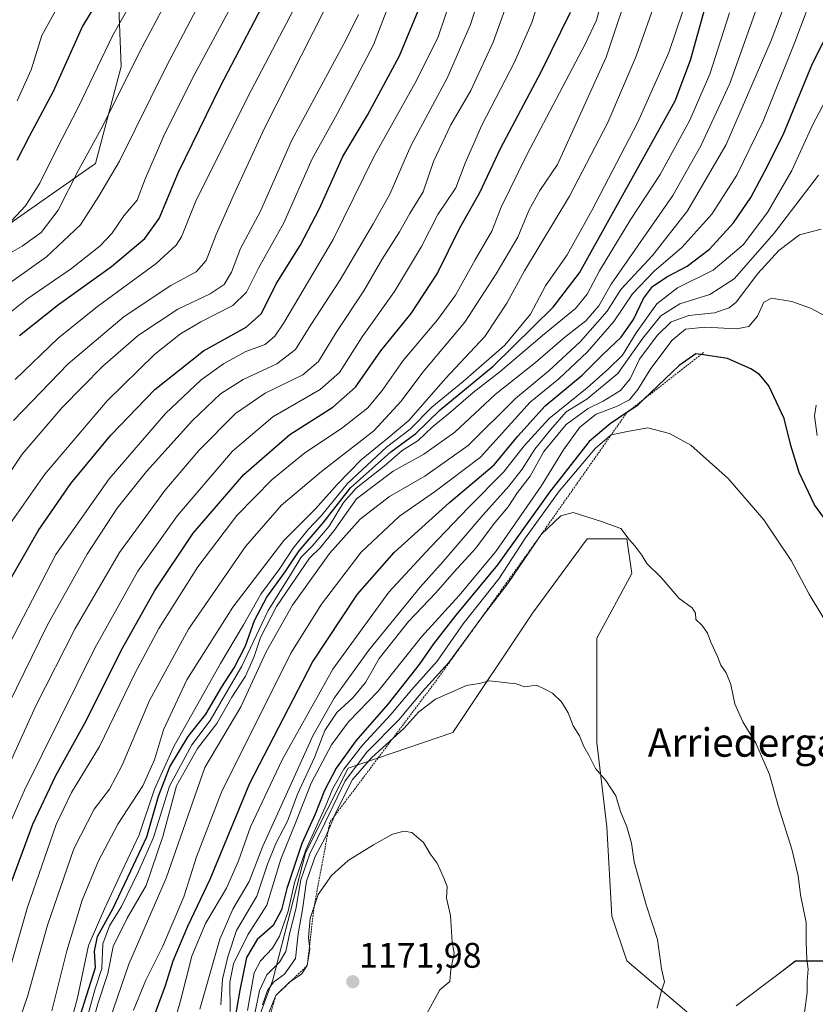
# Model space of a CAD drawing. Units: metres. Extents: x 644380 to 647835, y 4757713 to 4760099.
# Drawn here: x 645513 to 645737, y 4759477 to 4759754 of the extents above; entities that cross this region are included whole.
import ezdxf
from ezdxf.enums import TextEntityAlignment as Align

# ---------------------------------------------------------------- set-up
doc = ezdxf.new("R2010")
doc.units = ezdxf.units.M
doc.header["$MEASUREMENT"] = 0
doc.linetypes.add('TRAZOS', pattern=[0.75, 0.5, -0.25])
for name, color, linetype, lineweight in [('Arbolado forestal CxS', 92, 'Continuous', 0), ('Carátula', 7, 'Continuous', 5), ('Curva de nivel maestra', 36, 'Continuous', 30), ('Curva de nivel normal', 36, 'Continuous', 0), ('Escarpado lineal', 39, 'TRAZOS', 0), ('Pastizal CxS', 92, 'Continuous', 0), ('Punto de cota en terreno', 7, 'Continuous', 0), ('Rótulo de punto de cota en terreno', 19, 'Continuous', 0), ('Texto cartográfico', 19, 'Continuous', 0)]:
    doc.layers.add(name, color=color, linetype=linetype, lineweight=lineweight)
doc.styles.add('Arial', font='txt', dxfattribs={"height": 0.2})

# ---------------------------------------------------------------- blocks, each defined once
blk = doc.blocks.new('*U155')
at = {"layer": 'Arbolado forestal CxS', "color": 92, "linetype": 'Continuous', "lineweight": 0}
for points in [[(645144.3997, 4759351.3641, 969.3503), (645181.6485, 4759388.4339, 978.6375), (645262.0931, 4759452.5495, 984.304), (645290.7499, 4759476.7167, 981.7591), (645313.0429, 4759501.3709, 978.4256), (645338.0551, 4759545.7781, 967.8656), (645352.8447, 4759537.8647, 976.0485), (645385.0761, 4759548.3839, 992.0552), (645402.3239, 4759559.0053, 1000.4261), (645431.2787, 4759579.0685, 1012.4799), (645435.8291, 4759602.0403, 1008.3806), (645435.4945, 4759622.7341, 1005.1728), (645461.9205, 4759654.7293, 1008.5979), (645511.7471, 4759697.1727, 1007.9755), (645534.6159, 4759713.1479, 1014.2914), (645541.8673, 4759740.4285, 1010.9445), (645540.2941, 4759781.0421, 998.1835)], [(645755.2731, 4759488.8441, 1155.9751), (645731.5307, 4759488.8447, 1160.1396), (645726.5025, 4759485.0709, 1160.9208), (645714.7717, 4759476.2671, 1162.2329)], [(645702.2019, 4759473.4723, 1163.6559), (645684.0467, 4759488.8457, 1165.7541), (645679.8571, 4759501.4237, 1166.0646), (645678.4617, 4759526.5785, 1165.4638), (645675.6691, 4759550.3363, 1164.6702), (645675.6697, 4759579.6831, 1163.0587), (645685.4459, 4759597.8507, 1160.9544), (645684.0491, 4759607.6335, 1160.0707), (645672.8765, 4759607.6339, 1161.2989), (645657.5133, 4759586.6713, 1163.562), (645635.1673, 4759553.1321, 1167.1207), (645605.6607, 4759543.0601, 1165.0958), (645593.7543, 4759519.2481, 1165.466), (645584.4933, 4759483.5297, 1169.7587), (645575.2325, 4759458.3947, 1167.4826)]]:
    blk.add_polyline3d(points, dxfattribs=at)
blk = doc.blocks.new('*U175')
at = {"layer": 'Curva de nivel normal', "color": 36, "linetype": 'Continuous', "lineweight": 0}
blk.add_polyline3d([(645563.95, 4759475.29, 1135), (645569.62, 4759494.97, 1135), (645573.26, 4759503.38, 1135), (645577.87, 4759511.18, 1135), (645581.67, 4759521.18, 1135), (645587.85, 4759534.52, 1135), (645595.76, 4759552.18, 1135), (645601.8, 4759562.79, 1135), (645611.55, 4759576.28, 1135), (645625.94, 4759594.04, 1135), (645632.41, 4759601.18, 1135), (645643.67, 4759614.32, 1135), (645650.9, 4759622.38, 1135), (645654.64, 4759627.18, 1135), (645658.24, 4759632.78, 1135), (645662.65, 4759638.29, 1135), (645666.99, 4759643.32, 1135), (645672.82, 4759646.89, 1135), (645681.52, 4759654.12, 1135), (645688.58, 4759664.07, 1135), (645693.62, 4759670.34, 1135), (645698.97, 4759673.7, 1135), (645707.44, 4759676.32, 1135), (645714.23, 4759680.76, 1135), (645725.48, 4759693.6, 1135), (645737.94, 4759709.88, 1135)], dxfattribs=at)
blk = doc.blocks.new('*U183')
at = {"layer": 'Curva de nivel normal', "color": 36, "linetype": 'Continuous', "lineweight": 0}
blk.add_polyline3d([(645738.74, 4759694.73, 1140), (645732.67, 4759693.13, 1140), (645726.8, 4759688.66, 1140), (645720.9, 4759682.2, 1140), (645714.84, 4759674.19, 1140), (645712.88, 4759672.59, 1140), (645708.7, 4759671.16, 1140), (645701.51, 4759670.44, 1140), (645696.56, 4759668.62, 1140), (645692.56, 4759664.84, 1140), (645687.66, 4759658.15, 1140), (645684.99, 4759652.61, 1140), (645682.32, 4759649.34, 1140), (645677.46, 4759646.37, 1140), (645673.21, 4759644.3, 1140), (645666.99, 4759639.77, 1140), (645660.76, 4759632.18, 1140), (645656.85, 4759625.19, 1140), (645653.32, 4759620.66, 1140), (645650.66, 4759616.63, 1140), (645646.8, 4759611.95, 1140), (645641.58, 4759605, 1140), (645635.47, 4759598.31, 1140), (645630.32, 4759592.45, 1140), (645622.7, 4759584.38, 1140), (645614.45, 4759573.9, 1140), (645610.55, 4759567.18, 1140), (645607.04, 4759562.85, 1140), (645602.55, 4759558.73, 1140), (645599.19, 4759553.72, 1140), (645596.25, 4759546.07, 1140), (645591.48, 4759535.73, 1140), (645588.61, 4759528.16, 1140), (645585.32, 4759521.94, 1140), (645582.98, 4759516.05, 1140), (645580.02, 4759507.11, 1140), (645574.3, 4759497.41, 1140), (645571.84, 4759489.99, 1140), (645570.37, 4759483.69, 1140), (645569.89, 4759476.53, 1140)], dxfattribs=at)
blk = doc.blocks.new('*U185')
at = {"layer": 'Curva de nivel normal', "color": 36, "linetype": 'Continuous', "lineweight": 0}
blk.add_polyline3d([(645512.03, 4759652.46, 1030), (645524.17, 4759664.09, 1030), (645535.26, 4759672.98, 1030), (645551.74, 4759685.06, 1030), (645557.38, 4759690.19, 1030), (645558.84, 4759692.59, 1030), (645563, 4759702.86, 1030), (645578.44, 4759733.7, 1030), (645592.42, 4759760.44, 1030)], dxfattribs=at)
blk = doc.blocks.new('*U186')
at = {"layer": 'Curva de nivel normal', "color": 36, "linetype": 'Continuous', "lineweight": 0}
blk.add_polyline3d([(645502.62, 4759673.99, 1015), (645520.89, 4759686.89, 1015), (645530.45, 4759695.95, 1015), (645535.56, 4759704.01, 1015), (645541.42, 4759713.85, 1015), (645554.64, 4759740.52, 1015), (645566.99, 4759764.18, 1015)], dxfattribs=at)
blk = doc.blocks.new('*U199')
at = {"layer": 'Curva de nivel normal', "color": 36, "linetype": 'Continuous', "lineweight": 0}
blk.add_polyline3d([(645511.04, 4759697.03, 1005), (645514.97, 4759701.31, 1005), (645518.97, 4759707.66, 1005), (645523.76, 4759717.3, 1005), (645529.81, 4759728.96, 1005), (645539.55, 4759749.27, 1005), (645551.54, 4759770.46, 1005)], dxfattribs=at)
blk = doc.blocks.new('*U213')
at = {"layer": 'Curva de nivel normal', "color": 36, "linetype": 'Continuous', "lineweight": 0}
for points in [[(645572.53, 4759474.6, 1145), (645572.43, 4759482.87, 1145), (645573.46, 4759488.05, 1145), (645577.52, 4759496.18, 1145), (645582.8, 4759504.52, 1145), (645586.78, 4759517.5, 1145), (645590.81, 4759527.44, 1145), (645595.26, 4759538.83, 1145), (645601.05, 4759549.66, 1145), (645605.79, 4759556.08, 1145), (645614.1, 4759564.76, 1145), (645626.35, 4759580.02, 1145), (645636.86, 4759591.52, 1145), (645647.27, 4759604.07, 1145), (645659.99, 4759622.38, 1145), (645666.22, 4759632.64, 1145), (645670.84, 4759639.02, 1145), (645675.44, 4759642.69, 1145), (645681.13, 4759644.81, 1145), (645684.78, 4759646.68, 1145), (645687.16, 4759649.61, 1145), (645690.78, 4759655.55, 1145), (645696.84, 4759663.52, 1145), (645700.56, 4759666.61, 1145), (645706.13, 4759667.18, 1145), (645714.94, 4759666.71, 1145), (645718.33, 4759667.31, 1145), (645720.8, 4759670.26, 1145), (645722.6, 4759674.16, 1145), (645724.76, 4759675.26, 1145), (645730.46, 4759674.32, 1145), (645735.74, 4759672.5, 1145), (645743.1, 4759668.54, 1145)], [(645737.3, 4759645.24, 1145), (645736.81, 4759642.23, 1145), (645737.6, 4759636.64, 1145)]]:
    blk.add_polyline3d(points, dxfattribs=at)
blk = doc.blocks.new('*U217')
at = {"layer": 'Curva de nivel normal', "color": 36, "linetype": 'Continuous', "lineweight": 0}
blk.add_polyline3d([(645512.67, 4759730.85, 995), (645516.57, 4759739.52, 995), (645519.52, 4759749.18, 995), (645526.87, 4759762.52, 995)], dxfattribs=at)
blk = doc.blocks.new('*U218')
at = {"layer": 'Curva de nivel normal', "color": 36, "linetype": 'Continuous', "lineweight": 0}
blk.add_polyline3d([(645553.34, 4759459.51, 1130), (645558.56, 4759477.64, 1130), (645561.79, 4759490.24, 1130), (645565.6, 4759499.39, 1130), (645571.47, 4759509.34, 1130), (645574.88, 4759517.01, 1130), (645578.21, 4759526.54, 1130), (645587.18, 4759545.45, 1130), (645601.43, 4759570.9, 1130), (645617.18, 4759592.64, 1130), (645628.78, 4759605.18, 1130), (645639.64, 4759616.52, 1130), (645649.4, 4759626.32, 1130), (645655.23, 4759633.78, 1130), (645662.22, 4759641.48, 1130), (645672.92, 4759650.04, 1130), (645678.89, 4759655.42, 1130), (645682.84, 4759659.26, 1130), (645686.72, 4759665.5, 1130), (645692.5, 4759673.71, 1130), (645698.32, 4759678.21, 1130), (645708.32, 4759683.16, 1130), (645716.75, 4759690.29, 1130), (645723.65, 4759699.38, 1130), (645730.45, 4759711.18, 1130), (645736.26, 4759723.99, 1130), (645740.9, 4759732.64, 1130)], dxfattribs=at)
blk = doc.blocks.new('*U223')
at = {"layer": 'Curva de nivel normal', "color": 36, "linetype": 'Continuous', "lineweight": 0}
blk.add_polyline3d([(645503.03, 4759665.28, 1020), (645515.3, 4759675.06, 1020), (645527.94, 4759683.66, 1020), (645536, 4759689.98, 1020), (645539.24, 4759693.5, 1020), (645542.58, 4759698.48, 1020), (645546.37, 4759702.86, 1020), (645548.7, 4759709.08, 1020), (645553.88, 4759721, 1020), (645561.97, 4759737.18, 1020), (645574.06, 4759759.7, 1020)], dxfattribs=at)
blk = doc.blocks.new('*U224')
at = {"layer": 'Curva de nivel normal', "color": 36, "linetype": 'Continuous', "lineweight": 0}
blk.add_polyline3d([(645599.47, 4759757.17, 1035), (645582.2, 4759723.08, 1035), (645573.41, 4759703.99, 1035), (645568.57, 4759693.18, 1035), (645565.76, 4759685.85, 1035), (645562.95, 4759682.68, 1035), (645555.8, 4759678.87, 1035), (645542.72, 4759670.16, 1035), (645527, 4759656.85, 1035), (645511.64, 4759640.93, 1035)], dxfattribs=at)
blk = doc.blocks.new('*U227')
at = {"layer": 'Curva de nivel normal', "color": 36, "linetype": 'Continuous', "lineweight": 0}
blk.add_polyline3d([(645561.31, 4759771.4, 1010), (645546.9, 4759744.31, 1010), (645536.85, 4759723.93, 1010), (645529.92, 4759711.27, 1010), (645524.15, 4759700.04, 1010), (645519.33, 4759693.74, 1010), (645514.02, 4759689.9, 1010), (645502.74, 4759683.52, 1010)], dxfattribs=at)
blk = doc.blocks.new('*U231')
at = {"layer": 'Curva de nivel maestra', "color": 36, "linetype": 'Continuous', "lineweight": 30}
blk.add_polyline3d([(645513.32, 4759664.83, 1025), (645524.24, 4759673.5, 1025), (645539.16, 4759684.18, 1025), (645548.5, 4759692.07, 1025), (645552.58, 4759697.68, 1025), (645558.04, 4759710.76, 1025), (645569.8, 4759734.95, 1025), (645584.74, 4759763.52, 1025)], dxfattribs=at)
blk = doc.blocks.new('*U237')
at = {"layer": 'Curva de nivel maestra', "color": 36, "linetype": 'Continuous', "lineweight": 30}
blk.add_polyline3d([(645542.81, 4759771.44, 1000), (645530.98, 4759751.77, 1000), (645522.74, 4759733.44, 1000), (645515.99, 4759720.77, 1000), (645512.56, 4759714.06, 1000)], dxfattribs=at)
blk = doc.blocks.new('5PATER')
at = {"layer": 'Carátula', "linetype": 'Continuous', "lineweight": 5}
h = blk.add_hatch(color=250, dxfattribs=at)
edge = h.paths.add_edge_path()
edge.add_ellipse((0, 0.01), major_axis=(-1.33, -1.34), ratio=0.999422, start_angle=0, end_angle=360)

msp = doc.modelspace()

# ---------------------------------------------------------------- linework, layer by layer
at = {"layer": 'Arbolado forestal CxS', "color": 92, "linetype": 'Continuous', "lineweight": 0}
for points in [[(645338.06, 4759545.78, 967.87), (645352.84, 4759537.86, 976.05), (645385.08, 4759548.38, 992.06), (645402.32, 4759559.01, 1000.43), (645431.28, 4759579.07, 1012.48), (645435.83, 4759602.04, 1008.38), (645435.49, 4759622.73, 1005.17), (645461.92, 4759654.73, 1008.6), (645511.75, 4759697.17, 1007.98), (645534.62, 4759713.15, 1014.29), (645541.87, 4759740.43, 1010.94), (645540.29, 4759781.04, 998.18), (645513.67, 4759806.78, 976.19), (645523.47, 4759821.94, 973.94), (645528.14, 4759839.83, 976.62), (645541.6, 4759866.87, 984.45), (645562.55, 4759883.64, 998.16), (645575.12, 4759942.34, 1005.93), (645573.73, 4759967.49, 1005.2), (645560.73, 4759996.2, 996.67), (645554.48, 4760006.3, 992.37)], [(645338.06, 4759545.78, 967.87), (645352.84, 4759537.86, 976.05), (645385.08, 4759548.38, 992.06), (645402.32, 4759559.01, 1000.43), (645431.28, 4759579.07, 1012.48), (645435.83, 4759602.04, 1008.38), (645435.49, 4759622.73, 1005.17), (645461.92, 4759654.73, 1008.6), (645511.75, 4759697.17, 1007.98), (645534.62, 4759713.15, 1014.29), (645541.87, 4759740.43, 1010.94), (645540.29, 4759781.04, 998.18), (645513.67, 4759806.78, 976.19), (645523.47, 4759821.94, 973.94), (645528.14, 4759839.83, 976.62), (645541.6, 4759866.87, 984.45), (645562.55, 4759883.64, 998.16), (645575.12, 4759942.34, 1005.93), (645573.73, 4759967.49, 1005.2), (645560.73, 4759996.2, 996.67), (645554.48, 4760006.3, 992.37)], [(645540.29, 4759781.04, 998.18), (645541.87, 4759740.43, 1010.94), (645534.62, 4759713.15, 1014.29), (645511.75, 4759697.17, 1007.98)], [(645702.2, 4759473.47, 1163.66), (645684.05, 4759488.85, 1165.75), (645679.86, 4759501.42, 1166.06), (645678.46, 4759526.58, 1165.46), (645675.67, 4759550.34, 1164.67), (645675.67, 4759579.68, 1163.06), (645685.45, 4759597.85, 1160.95), (645684.05, 4759607.63, 1160.07), (645672.88, 4759607.63, 1161.3), (645657.51, 4759586.67, 1163.56), (645635.17, 4759553.13, 1167.12), (645605.66, 4759543.06, 1165.1), (645593.75, 4759519.25, 1165.47), (645584.49, 4759483.53, 1169.76), (645575.23, 4759458.39, 1167.48)], [(645755.27, 4759488.84, 1155.98), (645731.53, 4759488.84, 1160.14), (645726.5, 4759485.07, 1160.92), (645714.77, 4759476.27, 1162.23)]]:
    msp.add_polyline3d(points, dxfattribs=at)
at = {"layer": 'Curva de nivel maestra', "color": 36, "linetype": 'Continuous', "lineweight": 30}
for points in [[(645529.22, 4759469.84, 1100), (645532.74, 4759481.15, 1100), (645534.7, 4759487.02, 1100), (645534.34, 4759491.58, 1100), (645535.23, 4759495.7, 1100), (645539.52, 4759503.52, 1100), (645544.63, 4759514.18, 1100), (645549.11, 4759523.78, 1100), (645552.41, 4759535.22, 1100), (645555.54, 4759543.46, 1100), (645560.76, 4759552.04, 1100), (645565.69, 4759558.32, 1100), (645570.19, 4759565.96, 1100), (645573.62, 4759571.27, 1100), (645576.8, 4759577.52, 1100), (645579.4, 4759584.6, 1100), (645582.8, 4759591.18, 1100), (645588.01, 4759598.32, 1100), (645591.94, 4759604.23, 1100), (645598.66, 4759612.06, 1100), (645606.32, 4759621.9, 1100), (645617.66, 4759632.1, 1100), (645624.76, 4759637.26, 1100), (645631.54, 4759643.84, 1100), (645646.49, 4759656.18, 1100), (645663.33, 4759672.74, 1100), (645670.78, 4759682.4, 1100), (645697.62, 4759730.85, 1100), (645701.99, 4759742.26, 1100), (645707.7, 4759762.85, 1100)], [(645508.47, 4759592.3, 1050), (645518.56, 4759609.85, 1050), (645527.75, 4759623.19, 1050), (645539.01, 4759636.72, 1050), (645551.32, 4759649.61, 1050), (645564.99, 4759660.5, 1050), (645576.99, 4759667.17, 1050), (645581.29, 4759671.02, 1050), (645585.49, 4759679.32, 1050), (645592.2, 4759690.07, 1050), (645597.66, 4759700.49, 1050), (645604.2, 4759715.18, 1050), (645611.1, 4759726.75, 1050), (645620.15, 4759743.46, 1050), (645626.32, 4759758.42, 1050)], [(645508.01, 4759502.97, 1075), (645517.08, 4759527.38, 1075), (645523.53, 4759541.03, 1075), (645531.66, 4759555.76, 1075), (645542.32, 4759577, 1075), (645551.35, 4759593.11, 1075), (645562.09, 4759609.18, 1075), (645576.35, 4759625.68, 1075), (645589.32, 4759636.98, 1075), (645601.37, 4759644.65, 1075), (645607.76, 4759650.28, 1075), (645614.89, 4759660.52, 1075), (645623.42, 4759670.96, 1075), (645630.78, 4759682.1, 1075), (645637.01, 4759694.87, 1075), (645642.69, 4759705.02, 1075), (645648.54, 4759717.38, 1075), (645660.05, 4759739.14, 1075), (645668.27, 4759755.76, 1075)], [(645550.6, 4759471.78, 1125), (645554.33, 4759481.93, 1125), (645556.52, 4759488.88, 1125), (645560.63, 4759498.67, 1125), (645566.87, 4759511.85, 1125), (645578.1, 4759538.85, 1125), (645595.66, 4759572.9, 1125), (645608.35, 4759592.03, 1125), (645618.66, 4759603.74, 1125), (645634.21, 4759617.81, 1125), (645646.76, 4759628.42, 1125), (645653.39, 4759636.46, 1125), (645661.15, 4759645.01, 1125), (645671.53, 4759653.63, 1125), (645677.32, 4759659.45, 1125), (645682.47, 4759664.36, 1125), (645685.91, 4759669.31, 1125), (645688.8, 4759675.24, 1125), (645691.32, 4759678.58, 1125), (645695.32, 4759681.29, 1125), (645700.99, 4759684.33, 1125), (645707.27, 4759689.08, 1125), (645714.1, 4759696.51, 1125), (645718.94, 4759703.59, 1125), (645722.99, 4759711.25, 1125), (645727.99, 4759721.23, 1125), (645736.32, 4759741.28, 1125), (645742.34, 4759753.32, 1125)], [(645742.17, 4759609.81, 1150), (645736.82, 4759617.17, 1150), (645732.5, 4759626.3, 1150), (645730.15, 4759633.83, 1150), (645728.29, 4759641.48, 1150), (645723.97, 4759650.67, 1150), (645721.4, 4759653.85, 1150), (645718.95, 4759655.43, 1150), (645712.42, 4759658.28, 1150), (645704.94, 4759659.45, 1150), (645703.48, 4759659.68, 1150), (645698.83, 4759656.34, 1150), (645688.86, 4759646.87, 1150), (645686.94, 4759645.05, 1150), (645684.09, 4759643.14, 1150), (645679.35, 4759639.97, 1150), (645673.51, 4759634.95, 1150), (645662.29, 4759620.73, 1150), (645647.66, 4759600.24, 1150), (645635.99, 4759586.16, 1150), (645629.66, 4759578.1, 1150), (645625.65, 4759572.21, 1150), (645616.96, 4759561.22, 1150), (645607.82, 4759550.74, 1150), (645602.32, 4759543.07, 1150), (645599.04, 4759536.85, 1150), (645596.38, 4759530.18, 1150), (645592.66, 4759521.85, 1150), (645588.45, 4759509.2, 1150), (645586.94, 4759503.24, 1150), (645584.58, 4759498.86, 1150), (645580.16, 4759494.85, 1150), (645577.08, 4759489.84, 1150), (645575.28, 4759480.66, 1150), (645572.95, 4759467.57, 1150)]]:
    msp.add_polyline3d(points, dxfattribs=at)
at = {"layer": 'Curva de nivel normal', "color": 36, "linetype": 'Continuous', "lineweight": 0}
for points in [[(645510.27, 4759561.18, 1060), (645521.06, 4759583.21, 1060), (645532.27, 4759603.28, 1060), (645540.73, 4759616.21, 1060), (645549, 4759626.52, 1060), (645561.91, 4759640.85, 1060), (645569.78, 4759648.41, 1060), (645576.16, 4759652.46, 1060), (645585.66, 4759656.83, 1060), (645590.89, 4759660.82, 1060), (645595.25, 4759667.8, 1060), (645603.42, 4759680.41, 1060), (645612.77, 4759696.25, 1060), (645617.39, 4759704.54, 1060), (645623.32, 4759718.19, 1060), (645633.5, 4759737.18, 1060), (645640.07, 4759752.24, 1060), (645646.16, 4759771.43, 1060)], [(645508.62, 4759608.88, 1045), (645520.42, 4759625.82, 1045), (645537.92, 4759646.44, 1045), (645551.38, 4759659.55, 1045), (645558.59, 4759665.28, 1045), (645564.32, 4759668.66, 1045), (645573.32, 4759673.23, 1045), (645577.1, 4759677.03, 1045), (645580.51, 4759683.78, 1045), (645587.58, 4759696.52, 1045), (645595.58, 4759714.52, 1045), (645602.57, 4759727.18, 1045), (645612.85, 4759746.52, 1045), (645620.68, 4759767.18, 1045)], [(645509.33, 4759541.76, 1065), (645517.75, 4759560.48, 1065), (645528.9, 4759582.33, 1065), (645541.36, 4759603.71, 1065), (645554.15, 4759621.23, 1065), (645563.7, 4759632.4, 1065), (645573.99, 4759642.82, 1065), (645582.32, 4759648.6, 1065), (645592.99, 4759653.76, 1065), (645597.4, 4759657.48, 1065), (645602.32, 4759665.67, 1065), (645610.07, 4759677.33, 1065), (645615.3, 4759686.28, 1065), (645620.15, 4759693.97, 1065), (645623.07, 4759699.16, 1065), (645626.81, 4759705.25, 1065), (645629.66, 4759713.74, 1065), (645634.58, 4759724.03, 1065), (645640.16, 4759733.74, 1065), (645646.52, 4759747.3, 1065), (645652.65, 4759764.52, 1065)], [(645509.71, 4759483.66, 1080), (645515.5, 4759503.98, 1080), (645523.57, 4759527.2, 1080), (645527.87, 4759536.27, 1080), (645535.8, 4759549.18, 1080), (645545.72, 4759569.74, 1080), (645552.46, 4759582.42, 1080), (645563.43, 4759599.74, 1080), (645574.43, 4759614.18, 1080), (645584.29, 4759624.33, 1080), (645593.49, 4759631.77, 1080), (645603.79, 4759638.66, 1080), (645611.22, 4759644.46, 1080), (645615.3, 4759649.3, 1080), (645621.18, 4759657.8, 1080), (645630.87, 4759669.18, 1080), (645635.89, 4759676.18, 1080), (645641.4, 4759686.12, 1080), (645646.06, 4759694.14, 1080), (645648.74, 4759700.88, 1080), (645656.01, 4759715.84, 1080), (645672.41, 4759746.94, 1080), (645675.53, 4759753.54, 1080), (645678.38, 4759763.91, 1080)], [(645511.85, 4759468.28, 1085), (645515.57, 4759478.9, 1085), (645521.16, 4759498.95, 1085), (645528.59, 4759520.37, 1085), (645534.32, 4759531.6, 1085), (645538.58, 4759537.19, 1085), (645542.18, 4759543.96, 1085), (645549.86, 4759562.1, 1085), (645560.77, 4759582.2, 1085), (645576.83, 4759605.44, 1085), (645586.96, 4759617.03, 1085), (645598.22, 4759626.58, 1085), (645612.92, 4759638, 1085), (645620.64, 4759646.37, 1085), (645626.75, 4759654.49, 1085), (645638.47, 4759668.52, 1085), (645647.3, 4759682.18, 1085), (645653.4, 4759692.44, 1085), (645656.55, 4759699.93, 1085), (645659.61, 4759705.59, 1085), (645664.58, 4759712.89, 1085), (645669.3, 4759723.18, 1085), (645678.28, 4759743.05, 1085), (645685.62, 4759765.31, 1085)], [(645545.36, 4759475, 1120), (645548.82, 4759483.47, 1120), (645553.53, 4759492.84, 1120), (645559.51, 4759506.88, 1120), (645563.09, 4759518.13, 1120), (645570.13, 4759536.3, 1120), (645589.54, 4759575.45, 1120), (645598.19, 4759589.25, 1120), (645609.38, 4759603.85, 1120), (645620.17, 4759614.02, 1120), (645630.26, 4759620.99, 1120), (645642.9, 4759630.59, 1120), (645656.84, 4759646.08, 1120), (645664.98, 4759652.64, 1120), (645672.99, 4759660.17, 1120), (645680.4, 4759668.7, 1120), (645685.64, 4759676.52, 1120), (645691.74, 4759682.85, 1120), (645699.5, 4759689.52, 1120), (645707.94, 4759698.94, 1120), (645715.04, 4759709.88, 1120), (645722.42, 4759725.09, 1120), (645731.31, 4759747.35, 1120), (645737.45, 4759763.57, 1120)], [(645507.86, 4759573.03, 1055), (645523.48, 4759603.18, 1055), (645538.52, 4759624.52, 1055), (645554.32, 4759642.88, 1055), (645564.35, 4759652.32, 1055), (645570.62, 4759656.86, 1055), (645576.9, 4759660.31, 1055), (645582.32, 4759662.28, 1055), (645585.09, 4759664.65, 1055), (645587.66, 4759668.4, 1055), (645601.52, 4759691.79, 1055), (645613.03, 4759715.21, 1055), (645624.89, 4759736.52, 1055), (645631.02, 4759748.85, 1055), (645634.92, 4759760.52, 1055)], [(645522.37, 4759474.8, 1090), (645526.55, 4759491.69, 1090), (645530.95, 4759505.94, 1090), (645535.46, 4759517.04, 1090), (645540.96, 4759527.3, 1090), (645547.94, 4759538.14, 1090), (645551.24, 4759545.47, 1090), (645553.79, 4759553.87, 1090), (645560.34, 4759567.96, 1090), (645573.32, 4759588.34, 1090), (645587.66, 4759607.11, 1090), (645596.55, 4759616.05, 1090), (645602.58, 4759622.86, 1090), (645609.36, 4759629.8, 1090), (645616.96, 4759636, 1090), (645622.78, 4759640.9, 1090), (645633.11, 4759652.73, 1090), (645644.17, 4759664.56, 1090), (645650.37, 4759673.92, 1090), (645655.3, 4759682.96, 1090), (645667.9, 4759703.96, 1090), (645678.71, 4759724.7, 1090), (645686.68, 4759743.39, 1090), (645692.62, 4759760.18, 1090)], [(645537.56, 4759469.09, 1115), (645544, 4759487.94, 1115), (645554.56, 4759512.18, 1115), (645565.37, 4759543.23, 1115), (645575.53, 4759560.34, 1115), (645582.66, 4759575.85, 1115), (645590.04, 4759588.96, 1115), (645600.5, 4759603.48, 1115), (645609.04, 4759613.12, 1115), (645617.31, 4759619.48, 1115), (645627.26, 4759625.18, 1115), (645639.44, 4759633.88, 1115), (645652.79, 4759647.11, 1115), (645662.09, 4759654.85, 1115), (645671.08, 4759663.1, 1115), (645678.52, 4759671.65, 1115), (645682.4, 4759677.74, 1115), (645691.28, 4759687.3, 1115), (645701.09, 4759699.86, 1115), (645712.03, 4759718.54, 1115), (645724.63, 4759747.8, 1115), (645729.9, 4759761.76, 1115)], [(645505.41, 4759515.87, 1070), (645514.65, 4759536.9, 1070), (645534.43, 4759576.85, 1070), (645546.6, 4759598.52, 1070), (645557.68, 4759614.18, 1070), (645573.18, 4759632.27, 1070), (645584.55, 4759641.88, 1070), (645597.85, 4759649.61, 1070), (645603.3, 4759654.4, 1070), (645609.61, 4759664.42, 1070), (645618.74, 4759677.14, 1070), (645626.31, 4759689.87, 1070), (645630.92, 4759698.8, 1070), (645635.94, 4759706.34, 1070), (645638.64, 4759713.3, 1070), (645643.32, 4759723.97, 1070), (645652.52, 4759741.71, 1070), (645657.33, 4759752.84, 1070), (645659.36, 4759758.98, 1070)], [(645526.52, 4759444.54, 1110), (645535.34, 4759476.84, 1110), (645538.13, 4759485.36, 1110), (645539.63, 4759492.92, 1110), (645543.58, 4759500.88, 1110), (645548.88, 4759510.05, 1110), (645553.61, 4759523.85, 1110), (645557.45, 4759538.11, 1110), (645563.34, 4759548.63, 1110), (645568.75, 4759555.63, 1110), (645573, 4759563.03, 1110), (645576.8, 4759568.96, 1110), (645579.29, 4759574.52, 1110), (645581.1, 4759579.85, 1110), (645585.51, 4759588.52, 1110), (645594.81, 4759602.18, 1110), (645597.93, 4759605.18, 1110), (645601.81, 4759609.91, 1110), (645608.08, 4759618.84, 1110), (645618.32, 4759626.67, 1110), (645626.99, 4759631.46, 1110), (645635.67, 4759637.63, 1110), (645647.05, 4759648.2, 1110), (645658.34, 4759657.2, 1110), (645666.65, 4759664.29, 1110), (645672.56, 4759668.94, 1110), (645676.22, 4759673.17, 1110), (645679.64, 4759679.23, 1110), (645696.99, 4759704.2, 1110), (645704.91, 4759718.13, 1110), (645712.99, 4759735.71, 1110), (645721.09, 4759758.26, 1110)], [(645608.59, 4759755.09, 1040), (645605.18, 4759748.06, 1040), (645589.73, 4759719.55, 1040), (645581.01, 4759699.77, 1040), (645575.46, 4759689.28, 1040), (645572.94, 4759682.65, 1040), (645570.83, 4759679.12, 1040), (645566.88, 4759676.54, 1040), (645557.79, 4759672.18, 1040), (645546.73, 4759664.85, 1040), (645536.72, 4759656.18, 1040), (645525.25, 4759644.5, 1040), (645514.07, 4759631.43, 1040), (645507.08, 4759621.07, 1040)], [(645527.16, 4759469.52, 1095), (645529.62, 4759478.52, 1095), (645532.66, 4759493.18, 1095), (645537.2, 4759503.52, 1095), (645542.14, 4759514.21, 1095), (645546.96, 4759524.3, 1095), (645551.28, 4759537.21, 1095), (645556.71, 4759549.18, 1095), (645569.81, 4759572.52, 1095), (645576.32, 4759583.45, 1095), (645581.19, 4759592.04, 1095), (645586.47, 4759599.28, 1095), (645590.23, 4759604.98, 1095), (645594.48, 4759610.18, 1095), (645598.18, 4759614.18, 1095), (645605.5, 4759623.18, 1095), (645616.53, 4759633.34, 1095), (645623.12, 4759638.49, 1095), (645629.22, 4759644.68, 1095), (645638.08, 4759651.81, 1095), (645649.78, 4759662.03, 1095), (645656.98, 4759670.81, 1095), (645661.18, 4759678.75, 1095), (645667.25, 4759687.44, 1095), (645674.19, 4759699.92, 1095), (645687.19, 4759724.85, 1095), (645695.91, 4759744.38, 1095), (645699.74, 4759755.72, 1095)], [(645532.62, 4759473.85, 1105), (645534.49, 4759480.77, 1105), (645536.41, 4759486.74, 1105), (645536.76, 4759493.63, 1105), (645538.6, 4759498.73, 1105), (645541.97, 4759504.18, 1105), (645546.75, 4759514.04, 1105), (645550.99, 4759523.59, 1105), (645555.49, 4759538.04, 1105), (645561.7, 4759549.69, 1105), (645566.91, 4759556.54, 1105), (645571.3, 4759564.06, 1105), (645575.82, 4759571.74, 1105), (645583.2, 4759587.43, 1105), (645589.51, 4759597.47, 1105), (645592.49, 4759602.4, 1105), (645595.6, 4759605.52, 1105), (645600.37, 4759611.18, 1105), (645604.4, 4759617.85, 1105), (645607.98, 4759621.82, 1105), (645615.86, 4759628.07, 1105), (645620.87, 4759632.49, 1105), (645625.37, 4759635.22, 1105), (645629.3, 4759638.99, 1105), (645634.47, 4759643.26, 1105), (645640.86, 4759648.72, 1105), (645648.32, 4759654.54, 1105), (645660.32, 4759664.81, 1105), (645669.66, 4759672.42, 1105), (645672.96, 4759676.4, 1105), (645676.37, 4759682.96, 1105), (645685.24, 4759697.49, 1105), (645693.4, 4759710.13, 1105), (645701.8, 4759725.33, 1105), (645707.44, 4759738.32, 1105), (645712.94, 4759755.56, 1105)], [(645742.14, 4759580.73, 1155), (645735.31, 4759592.02, 1155), (645730.27, 4759601.54, 1155), (645722.61, 4759612.98, 1155), (645712.6, 4759624.55, 1155), (645702.08, 4759633.94, 1155), (645696.07, 4759637.23, 1155), (645690, 4759638.85, 1155), (645684.74, 4759637.92, 1155), (645679.66, 4759636.82, 1155), (645675.25, 4759633.14, 1155), (645665.02, 4759621, 1155), (645655.6, 4759607.87, 1155), (645648.06, 4759596.32, 1155), (645638.02, 4759583.69, 1155), (645630.74, 4759573.23, 1155), (645623.62, 4759565.18, 1155), (645617.68, 4759558.18, 1155), (645609.72, 4759549.52, 1155), (645604.48, 4759542.85, 1155), (645601.42, 4759537.4, 1155), (645599.21, 4759532.07, 1155), (645593.83, 4759520.14, 1155), (645590.59, 4759510.87, 1155), (645588.82, 4759502.85, 1155), (645586.4, 4759495.82, 1155), (645584.43, 4759492.42, 1155), (645581.04, 4759488.92, 1155), (645579.25, 4759485.53, 1155), (645577.44, 4759474.91, 1155)], [(645733.08, 4759467.27, 1160), (645734.76, 4759479.98, 1160), (645734.8, 4759483.18, 1160), (645735.1, 4759486.52, 1160), (645734.67, 4759489.4, 1160), (645734.46, 4759494.05, 1160), (645734.46, 4759499.66, 1160), (645732.94, 4759507.47, 1160), (645732.28, 4759512.8, 1160), (645730.44, 4759520.26, 1160), (645726.58, 4759532.48, 1160), (645724.17, 4759541.34, 1160), (645720.36, 4759550.09, 1160), (645716.72, 4759556.16, 1160), (645714.47, 4759561.16, 1160), (645713.32, 4759566.64, 1160), (645712.01, 4759569.87, 1160), (645710.51, 4759572.04, 1160), (645709.61, 4759574.47, 1160), (645707.65, 4759578.53, 1160), (645706.77, 4759581.06, 1160), (645705.29, 4759583.18, 1160), (645703.49, 4759584.92, 1160), (645703.37, 4759586.72, 1160), (645702.42, 4759588.16, 1160), (645698.76, 4759590.81, 1160), (645693.72, 4759596.75, 1160), (645689.69, 4759600.62, 1160), (645688.26, 4759603.05, 1160), (645686.36, 4759605.64, 1160), (645684.76, 4759607.4, 1160), (645682.38, 4759610.46, 1160), (645676.9, 4759612.46, 1160), (645668.99, 4759614.99, 1160), (645665.53, 4759614.07, 1160), (645659.99, 4759608.78, 1160), (645650.59, 4759595.08, 1160), (645643.74, 4759586.1, 1160), (645633.9, 4759572.74, 1160), (645626.52, 4759564.59, 1160), (645620.02, 4759556.82, 1160), (645610.94, 4759547.59, 1160), (645604.84, 4759539.5, 1160), (645599.28, 4759527.8, 1160), (645594.97, 4759519.03, 1160), (645592.38, 4759511.63, 1160), (645590.96, 4759503.47, 1160), (645589.28, 4759496.88, 1160), (645588.2, 4759491.51, 1160), (645586.41, 4759488.48, 1160), (645582.82, 4759484.94, 1160), (645580.79, 4759480.59, 1160), (645579.28, 4759473.18, 1160)], [(645692.57, 4759475.58, 1165), (645693.74, 4759480.18, 1165), (645694.64, 4759482.96, 1165), (645693.84, 4759486.68, 1165), (645692.7, 4759494.89, 1165), (645689.5, 4759504.62, 1165), (645686.16, 4759516.73, 1165), (645685.38, 4759521.96, 1165), (645684.08, 4759526.63, 1165), (645682.28, 4759530.91, 1165), (645680.93, 4759535.28, 1165), (645678.14, 4759539.63, 1165), (645675.25, 4759542.98, 1165), (645673.42, 4759546.77, 1165), (645671.98, 4759549.18, 1165), (645670.78, 4759552.22, 1165), (645669, 4759555.03, 1165), (645667.53, 4759558.65, 1165), (645665.71, 4759561.76, 1165), (645663.14, 4759564.2, 1165), (645660.99, 4759565.34, 1165), (645658.66, 4759566.39, 1165), (645655.4, 4759565.97, 1165), (645652.99, 4759566.85, 1165), (645645.42, 4759567.69, 1165), (645642.58, 4759566.93, 1165), (645638.97, 4759566.37, 1165), (645630.26, 4759562.45, 1165), (645625.62, 4759558.93, 1165), (645621.34, 4759554.2, 1165), (645612.35, 4759546.11, 1165), (645606.94, 4759539.9, 1165), (645602.48, 4759531.18, 1165), (645599.21, 4759523.52, 1165), (645596.44, 4759518.28, 1165), (645593.99, 4759511.27, 1165), (645592.86, 4759503.33, 1165), (645591.67, 4759496.53, 1165), (645590.89, 4759489.52, 1165), (645587.84, 4759485.18, 1165), (645584.71, 4759482.86, 1165), (645582.98, 4759480.57, 1165), (645581.59, 4759476.53, 1165)], [(645627.22, 4759473.06, 1170), (645631.46, 4759480.73, 1170), (645634.25, 4759483.04, 1170), (645634.62, 4759486.46, 1170), (645635.55, 4759491.08, 1170), (645634.98, 4759494.17, 1170), (645634.45, 4759501.65, 1170), (645633.36, 4759506.55, 1170), (645633.58, 4759509.78, 1170), (645632.44, 4759512.63, 1170), (645630.74, 4759516.37, 1170), (645628.72, 4759518.98, 1170), (645626.91, 4759522.2, 1170), (645623.63, 4759524.95, 1170), (645621.49, 4759525.35, 1170), (645618.2, 4759524.49, 1170), (645612.87, 4759521.52, 1170), (645605.66, 4759517.14, 1170), (645600.99, 4759512.94, 1170), (645597.28, 4759507.51, 1170), (645595.03, 4759500.82, 1170), (645594.58, 4759495.47, 1170), (645594.94, 4759492.18, 1170), (645594.2, 4759487.56, 1170), (645592.6, 4759485.1, 1170), (645589.28, 4759482.98, 1170), (645585.34, 4759479.12, 1170), (645583.07, 4759473.62, 1170)]]:
    msp.add_polyline3d(points, dxfattribs=at)
at = {"layer": 'Escarpado lineal', "color": 39, "linetype": 'TRAZOS', "lineweight": 0}
msp.add_polyline3d([(645705.66, 4759660.01, 1150.03), (645684.09, 4759643.14, 1146.98), (645659.99, 4759608.78, 1160.13), (645630.26, 4759567.41, 1160.26), (645600.57, 4759527.92, 1163.82), (645596.1, 4759503.99, 1170.23), (645594.2, 4759487.56, 1169.69), (645585.34, 4759479.12, 1170.37), (645581.93, 4759467.05, 1163.48), (645574.86, 4759454.13, 1165.14), (645574.18, 4759443.83, 1170.1), (645567.98, 4759426.39, 1167.34), (645564.27, 4759412.78, 1161.03), (645556.19, 4759405.48, 1149.85), (645541.62, 4759371.61, 1140.34)], dxfattribs=at)
at = {"layer": 'Pastizal CxS', "color": 92, "linetype": 'Continuous', "lineweight": 0}
for points in [[(645575.23, 4759458.39, 1167.48), (645584.49, 4759483.53, 1169.76), (645593.75, 4759519.25, 1165.47), (645605.66, 4759543.06, 1165.1), (645635.17, 4759553.13, 1167.12), (645657.51, 4759586.67, 1163.56), (645672.88, 4759607.63, 1161.3), (645684.05, 4759607.63, 1160.07), (645685.45, 4759597.85, 1160.95), (645675.67, 4759579.68, 1163.06), (645675.67, 4759550.34, 1164.67), (645678.46, 4759526.58, 1165.46), (645679.86, 4759501.42, 1166.06), (645684.05, 4759488.85, 1165.75), (645702.2, 4759473.47, 1163.66)], [(645702.2, 4759473.47, 1163.66), (645684.05, 4759488.85, 1165.75), (645679.86, 4759501.42, 1166.06), (645678.46, 4759526.58, 1165.46), (645675.67, 4759550.34, 1164.67), (645675.67, 4759579.68, 1163.06), (645685.45, 4759597.85, 1160.95), (645684.05, 4759607.63, 1160.07), (645672.88, 4759607.63, 1161.3), (645657.51, 4759586.67, 1163.56), (645635.17, 4759553.13, 1167.12), (645605.66, 4759543.06, 1165.1), (645593.75, 4759519.25, 1165.47), (645584.49, 4759483.53, 1169.76), (645575.23, 4759458.39, 1167.48)], [(645714.77, 4759476.27, 1162.23), (645726.5, 4759485.07, 1160.92), (645731.53, 4759488.84, 1160.14), (645755.27, 4759488.84, 1155.98)], [(645755.27, 4759488.84, 1155.98), (645731.53, 4759488.84, 1160.14), (645726.5, 4759485.07, 1160.92), (645714.77, 4759476.27, 1162.23)]]:
    msp.add_polyline3d(points, dxfattribs=at)

# ---------------------------------------------------------------- block references
at = {"layer": 'Arbolado forestal CxS', "color": 92, "linetype": 'Continuous', "lineweight": 0}
msp.add_blockref('*U155', (0, 0), dxfattribs=at)
at = {"layer": 'Curva de nivel maestra', "color": 36, "linetype": 'Continuous', "lineweight": 30}
for name in ['*U237', '*U231']:
    msp.add_blockref(name, (0, 0), dxfattribs=at)
at = {"layer": 'Curva de nivel normal', "color": 36, "linetype": 'Continuous', "lineweight": 0}
for name in ['*U217', '*U199', '*U227', '*U186', '*U223', '*U185', '*U224', '*U218', '*U175', '*U183', '*U213']:
    msp.add_blockref(name, (0, 0), dxfattribs=at)
at = {"layer": 'Punto de cota en terreno', "linetype": 'Continuous', "lineweight": 0}
msp.add_blockref('5PATER', (645607, 4759483, 1171.98), dxfattribs=at)

# ---------------------------------------------------------------- texts
at = {"layer": 'Rótulo de punto de cota en terreno', "color": 19, "linetype": 'Continuous', "lineweight": 0, "style": 'Arial'}
msp.add_text('1171,98', height=7, dxfattribs=at).set_placement((645608.76, 4759484.76), align=Align.BOTTOM_LEFT)
at = {"layer": 'Texto cartográfico', "color": 19, "linetype": 'Continuous', "lineweight": 0, "style": 'Arial'}
msp.add_text('Arriedergain', height=8, dxfattribs=at).set_placement((645721.54, 4759550.31), align=Align.MIDDLE_CENTER)

doc.saveas('drawing.dxf')
